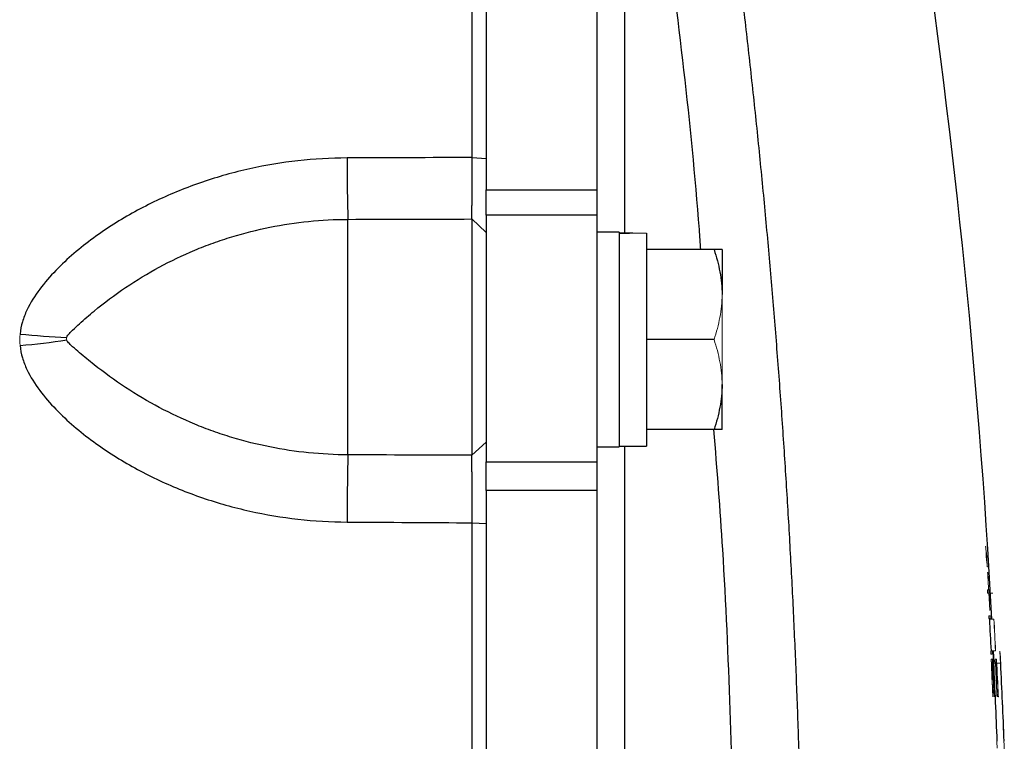
# Model space of a CAD drawing. Units: inches. Extents: x -57.7 to 41.6, y -22.6 to 31.4.
# Drawn here: x 17.3 to 20.1, y -12.7 to -10.7 of the extents above; entities that cross this region are included whole.
import ezdxf

# ---------------------------------------------------------------- set-up
doc = ezdxf.new("R2010")
doc.units = ezdxf.units.IN
doc.header["$MEASUREMENT"] = 0

msp = doc.modelspace()

# ---------------------------------------------------------------- linework, layer by layer
at = {"color": 7, "linetype": 'Continuous', "lineweight": 25}
for p, q in [((18.6386, -9.6109), (18.6386, -11.1741)), ((18.9536, -9.6109), (18.9536, -11.1741)), ((18.5985, -11.0823), (18.6386, -11.0854)), ((18.6386, -11.2467), (18.6386, -11.1741)), ((18.6386, -11.1741), (18.9536, -11.1741)), ((18.9536, -11.1741), (18.9536, -11.2467)), ((18.2449, -11.9282), (18.2449, -11.2583)), ((18.5977, -11.2573), (18.5977, -11.9296)), ((18.5977, -11.2573), (18.6386, -11.2962)), ((18.6386, -11.2467), (18.6386, -11.9485)), ((18.9536, -11.2467), (18.6386, -11.2467)), ((18.9536, -11.2467), (18.9536, -11.9485)), ((19.0166, -11.2952), (18.9536, -11.2952)), ((19.0166, -11.2952), (19.0166, -11.9055)), ((19.0953, -11.2976), (19.0953, -11.9035)), ((19.287, -11.3444), (19.0953, -11.3444)), ((19.3099, -11.3444), (19.3099, -11.4724)), ((19.287, -11.6003), (19.0953, -11.6003)), ((19.3099, -11.8562), (19.3099, -11.7283)), ((19.287, -11.8562), (19.0953, -11.8562)), ((18.5977, -11.9296), (18.6386, -11.8923)), ((18.9536, -11.9055), (19.0166, -11.9055)), ((19.0166, -11.9035), (19.0953, -11.9035)), ((18.6386, -12.0297), (18.6386, -11.9485)), ((18.6386, -11.9485), (18.9536, -11.9485)), ((18.9536, -11.9485), (18.9536, -12.0297)), ((18.6386, -12.0297), (18.6386, -15.1079)), ((18.9536, -12.0297), (18.6386, -12.0297)), ((18.9536, -12.0297), (18.9536, -15.1079)), ((18.5985, -12.1216), (18.6386, -12.1235)), ((20.0847, -12.5213), (20.083, -12.4855))]:
    msp.add_line(p, q, dxfattribs=at)
at = {"color": 144, "linetype": 'Continuous', "lineweight": 18}
for p, q in [((19.3099, -11.4724), (19.3099, -11.7283)), ((20.0654, -12.3119), (20.0688, -12.3119)), ((20.0659, -12.3213), (20.0777, -12.3213)), ((20.0812, -12.3213), (20.0777, -12.3213)), ((20.0696, -12.3861), (20.0732, -12.3861)), ((20.0718, -12.3955), (20.07, -12.3955)), ((20.0718, -12.3955), (20.0837, -12.3955)), ((20.0837, -12.3955), (20.0839, -12.3955)), ((20.0748, -12.4855), (20.0765, -12.4855)), ((20.0788, -12.4949), (20.0752, -12.4949)), ((20.0765, -12.4855), (20.0884, -12.4855)), ((20.0884, -12.4855), (20.0886, -12.4855)), ((20.0759, -12.5091), (20.076, -12.5091)), ((20.076, -12.5091), (20.0795, -12.5091)), ((20.0782, -12.5184), (20.0765, -12.5184)), ((20.0799, -12.5184), (20.0784, -12.5184)), ((20.0836, -12.5213), (20.0882, -12.5213)), ((20.0877, -12.5091), (20.0878, -12.5091)), ((20.0878, -12.5091), (20.0914, -12.5091)), ((20.09, -12.5184), (20.0884, -12.5184)), ((20.0917, -12.5184), (20.0902, -12.5184)), ((20.092, -12.5213), (20.1026, -12.5213))]:
    msp.add_line(p, q, dxfattribs=at)
at = {"color": 7, "linetype": 'Continuous', "lineweight": 25}
for centre, radius, start, end in [((-1.5435, -13.5688), 21.6535, 3.10621, 8.74919), ((24.0111, -11.088), 5.7687, 179.95762, 181.69098), ((17.5471, -9.1863), 2.41, 264.3897, 267.5562), ((17.0847, -9.1646), 2.4632, 275.2834, 278.3959), ((26.3527, -12.1304), 8.1103, 178.57154, 179.92245), ((-1.5435, -13.5688), 21.6471, 2.86862, 3.10713), ((-1.5435, -13.5688), 21.6525, 2.18561, 2.77299), ((-1.5435, -13.5688), 21.6721, 2.18362, 2.77046)]:
    msp.add_arc(centre, radius, start, end, dxfattribs=at)
at = {"color": 144, "linetype": 'Continuous', "lineweight": 18}
for centre, radius, start, end in [((17.5472, -9.1859), 2.4104, 264.3898, 267.5557), ((17.0847, -9.1641), 2.4637, 275.2834, 278.3952), ((15.8994, -12.6517), 4.1866, 5.9928, 6.3279), ((15.9195, -12.6581), 4.1668, 5.9995, 6.354), ((15.9816, -12.6652), 4.1052, 5.9574, 6.3098), ((15.8901, -12.6804), 4.1974, 5.9417, 6.2751), ((-1.5435, -13.5688), 21.6488, 3.32838, 3.44814), ((-1.5434, -13.5678), 21.6489, 3.17686, 3.44525), ((-1.5435, -13.5688), 21.6488, 3.18884, 3.30353), ((-1.5435, -13.5688), 21.659, 2.86705, 3.10543), ((-1.5435, -13.5688), 21.6592, 2.86702, 3.1054), ((15.1913, -12.8492), 4.9033, 3.8344, 4.2396), ((-1.5435, -13.5688), 21.6517, 2.13497, 2.86473), ((15.2066, -12.8492), 4.9077, 3.8309, 4.2358), ((-1.5435, -13.5688), 21.6714, 2.09821, 2.86212), ((-1.5435, -13.5688), 21.6452, 2.53364, 2.79904), ((-1.5435, -13.5688), 21.6455, 2.53012, 2.78154), ((-1.5435, -13.5688), 21.6471, 2.66404, 2.78133), ((-1.5435, -13.5688), 21.6474, 2.66068, 2.7813), ((-1.5434, -13.5678), 21.6489, 2.52537, 2.7936), ((-1.5435, -13.5688), 21.6488, 2.5371, 2.78111), ((-1.5435, -13.5688), 21.6571, 2.53226, 2.79751), ((-1.5435, -13.5688), 21.6573, 2.52874, 2.78002), ((-1.5435, -13.5688), 21.659, 2.66259, 2.77981), ((-1.5435, -13.5688), 21.6592, 2.65923, 2.77978), ((-1.5434, -13.5678), 21.6607, 2.52399, 2.79207), ((-1.5435, -13.5688), 21.6606, 2.53572, 2.77959)]:
    msp.add_arc(centre, radius, start, end, dxfattribs=at)
at = {"color": 7, "linetype": 'Continuous', "lineweight": 25}
msp.add_ellipse((18.9273, -11.6003), major_axis=(1.7192, 0), ratio=0.176327, start_param=1.495879, end_param=1.518825, dxfattribs=at)
at = {"color": 144, "linetype": 'Continuous', "lineweight": 18}
msp.add_ellipse((19.1846, -11.6003), major_axis=(1.7192, 0), ratio=0.176327, start_param=1.622768, end_param=1.6687, dxfattribs=at)
at = {"color": 7, "linetype": 'Continuous', "lineweight": 25}
for points, knots in [([(18.5985, -11.0823), (18.5985, -10.9594), (18.5985, -10.8365), (18.5985, -10.591), (18.5985, -10.4684), (18.5985, -10.2232), (18.5985, -10.1006), (18.5985, -9.8557), (18.5985, -9.7333), (18.5985, -9.611)], [0, 0, 0, 0, 0.00937967, 0.00937967, 0.01875934, 0.01875934, 0.02813901, 0.02813901, 0.03751868, 0.03751868, 0.03751868, 0.03751868]), ([(19.3355, -10.3724), (19.3393, -10.4022), (19.347, -10.4618), (19.358, -10.5513), (19.3688, -10.6408), (19.3792, -10.7303), (19.3893, -10.8199), (19.3991, -10.9094), (19.4085, -10.999), (19.4176, -11.0885), (19.4264, -11.1781), (19.4349, -11.2677), (19.443, -11.3573), (19.4508, -11.4469), (19.4583, -11.5366), (19.4654, -11.6262), (19.4723, -11.7158), (19.4788, -11.8054), (19.4849, -11.8951), (19.4908, -11.9847), (19.4963, -12.0744), (19.5015, -12.164), (19.5064, -12.2536), (19.511, -12.3433), (19.5152, -12.4329), (19.5191, -12.5225), (19.5227, -12.6122), (19.5259, -12.7018), (19.5289, -12.7914), (19.5315, -12.881), (19.5338, -12.9706), (19.5358, -13.0602), (19.5369, -13.12), (19.5374, -13.1498)], [0, 0, 0, 0, 0.032471, 0.064925, 0.097361, 0.12978, 0.162182, 0.194568, 0.226939, 0.259294, 0.291633, 0.323958, 0.356268, 0.388564, 0.420847, 0.453116, 0.485372, 0.517615, 0.549846, 0.582065, 0.614273, 0.64647, 0.678655, 0.710831, 0.742996, 0.775151, 0.807298, 0.839435, 0.871564, 0.903684, 0.935797, 0.967902, 1, 1, 1, 1]), ([(18.2424, -11.0838), (18.1483, -11.0841), (18.0559, -11.0945), (17.9199, -11.1246), (17.875, -11.1372), (17.8083, -11.1599), (17.7863, -11.1681), (17.7429, -11.1857), (17.7215, -11.195), (17.6584, -11.2249), (17.6176, -11.2473), (17.5585, -11.2846), (17.5392, -11.2978), (17.5013, -11.3255), (17.4827, -11.3401), (17.447, -11.3707), (17.4298, -11.3868), (17.3971, -11.4206), (17.3816, -11.4384), (17.3537, -11.4757), (17.3412, -11.4953), (17.3261, -11.5273), (17.3217, -11.5385), (17.315, -11.5612), (17.3127, -11.5728), (17.3115, -11.5847)], [0, 0, 0, 0, 0.25, 0.25, 0.375, 0.375, 0.4375, 0.4375, 0.5, 0.5, 0.625, 0.625, 0.6875, 0.6875, 0.75, 0.75, 0.8125, 0.8125, 0.875, 0.875, 0.9375, 0.9375, 0.96875, 0.96875, 1, 1, 1, 1]), ([(18.5977, -11.2573), (18.5978, -11.2547), (18.5978, -11.2514), (18.5979, -11.2454), (18.5979, -11.2432), (18.5979, -11.2385), (18.5979, -11.236), (18.598, -11.2319), (18.598, -11.2305), (18.598, -11.2276), (18.598, -11.2261), (18.598, -11.2231), (18.598, -11.2215), (18.5981, -11.2183), (18.5981, -11.2167), (18.5981, -11.2117), (18.5981, -11.2083), (18.5982, -11.2011), (18.5982, -11.1973), (18.5982, -11.1915), (18.5982, -11.1895), (18.5982, -11.1855), (18.5982, -11.1834), (18.5983, -11.1772), (18.5983, -11.1729), (18.5983, -11.1643), (18.5983, -11.1598), (18.5983, -11.1508), (18.5984, -11.1462), (18.5984, -11.1392), (18.5984, -11.1368), (18.5984, -11.1321), (18.5984, -11.1296), (18.5984, -11.1248), (18.5984, -11.1223), (18.5984, -11.1174), (18.5984, -11.1149), (18.5984, -11.1075), (18.5984, -11.1025), (18.5985, -11.0924), (18.5985, -11.0874), (18.5985, -11.0823)], [0, 0, 0, 0, 0.000926739, 0.000926739, 0.001390109, 0.001390109, 0.001853479, 0.001853479, 0.002085164, 0.002085164, 0.002316848, 0.002316848, 0.002548533, 0.002548533, 0.002780218, 0.002780218, 0.003243588, 0.003243588, 0.003706958, 0.003706958, 0.003938642, 0.003938642, 0.004170327, 0.004170327, 0.004633697, 0.004633697, 0.005097067, 0.005097067, 0.005560436, 0.005560436, 0.005792121, 0.005792121, 0.006023806, 0.006023806, 0.006255491, 0.006255491, 0.006487176, 0.006487176, 0.006950545, 0.006950545, 0.007413915, 0.007413915, 0.007413915, 0.007413915]), ([(17.4444, -11.5941), (17.4452, -11.5918), (17.4464, -11.59), (17.449, -11.5864), (17.4504, -11.5847), (17.4549, -11.5797), (17.458, -11.5766), (17.4676, -11.5672), (17.4742, -11.5612), (17.4943, -11.543), (17.5082, -11.531), (17.5511, -11.4957), (17.5811, -11.4732), (17.6432, -11.4312), (17.6751, -11.4119), (17.7407, -11.3765), (17.7743, -11.3604), (17.8261, -11.3388), (17.8435, -11.3321), (17.8788, -11.3193), (17.8967, -11.3134), (17.9504, -11.297), (17.9865, -11.2879), (18.0957, -11.266), (18.1697, -11.2585), (18.2449, -11.2583)], [0, 0, 0, 0, 0.007813, 0.007813, 0.015625, 0.015625, 0.03125, 0.03125, 0.0625, 0.0625, 0.125, 0.125, 0.25, 0.25, 0.375, 0.375, 0.5, 0.5, 0.5625, 0.5625, 0.625, 0.625, 0.75, 0.75, 1, 1, 1, 1]), ([(19.287, -11.3444), (19.294, -11.3654), (19.2997, -11.3864), (19.3077, -11.4291), (19.3099, -11.4506), (19.3099, -11.4724)], [0, 0, 0, 0, 0.5, 0.5, 1, 1, 1, 1]), ([(19.3099, -11.3444), (19.3099, -11.3444), (19.3077, -11.3444), (19.2997, -11.3444), (19.2939, -11.3444), (19.287, -11.3444)], [0, 0, 0, 0, 0.5, 0.5, 1, 1, 1, 1]), ([(18.2449, -11.9282), (18.1697, -11.9279), (18.0957, -11.9204), (17.9865, -11.8986), (17.9504, -11.8895), (17.8967, -11.8733), (17.8788, -11.8674), (17.8435, -11.8548), (17.8261, -11.8481), (17.7744, -11.8268), (17.7407, -11.811), (17.6752, -11.7762), (17.6432, -11.7573), (17.5811, -11.7164), (17.5511, -11.6945), (17.5082, -11.6607), (17.4943, -11.6493), (17.4742, -11.6322), (17.4676, -11.6266), (17.4581, -11.6179), (17.4549, -11.615), (17.4505, -11.6104), (17.449, -11.6088), (17.4464, -11.6054), (17.4451, -11.6036), (17.4444, -11.6014)], [0, 0, 0, 0, 0.25, 0.25, 0.375, 0.375, 0.4375, 0.4375, 0.5, 0.5, 0.625, 0.625, 0.75, 0.75, 0.875, 0.875, 0.9375, 0.9375, 0.96875, 0.96875, 0.984375, 0.984375, 0.992187, 0.992187, 1, 1, 1, 1]), ([(17.3115, -11.6173), (17.3127, -11.6292), (17.315, -11.6409), (17.3217, -11.6636), (17.3261, -11.6748), (17.3412, -11.7068), (17.3537, -11.7264), (17.3816, -11.7637), (17.3971, -11.7815), (17.4298, -11.8154), (17.447, -11.8314), (17.4827, -11.8621), (17.5013, -11.8767), (17.5392, -11.9045), (17.5585, -11.9176), (17.6176, -11.955), (17.6584, -11.9774), (17.7215, -12.0074), (17.7429, -12.0168), (17.7863, -12.0344), (17.8083, -12.0427), (17.875, -12.0655), (17.9199, -12.0781), (18.0559, -12.1084), (18.1483, -12.1189), (18.2424, -12.1194)], [0, 0, 0, 0, 0.03125, 0.03125, 0.0625, 0.0625, 0.125, 0.125, 0.1875, 0.1875, 0.25, 0.25, 0.3125, 0.3125, 0.375, 0.375, 0.5, 0.5, 0.5625, 0.5625, 0.625, 0.625, 0.75, 0.75, 1, 1, 1, 1]), ([(19.3099, -11.7283), (19.3099, -11.7391), (19.3093, -11.7501), (19.3072, -11.7716), (19.3057, -11.7823), (19.2997, -11.8143), (19.294, -11.8354), (19.287, -11.8562)], [0, 0, 0, 0, 0.25, 0.25, 0.5, 0.5, 1, 1, 1, 1]), ([(19.3099, -11.8562), (19.3099, -11.8562), (19.3077, -11.8562), (19.2997, -11.8562), (19.2939, -11.8562), (19.287, -11.8562)], [0, 0, 0, 0, 0.5, 0.5, 1, 1, 1, 1]), ([(18.5985, -12.1216), (18.5985, -12.1114), (18.5984, -12.1012), (18.5984, -12.0862), (18.5984, -12.0812), (18.5984, -12.0712), (18.5984, -12.0663), (18.5984, -12.0589), (18.5984, -12.0564), (18.5983, -12.0516), (18.5983, -12.0491), (18.5983, -12.0443), (18.5983, -12.042), (18.5983, -12.0373), (18.5983, -12.0349), (18.5983, -12.028), (18.5983, -12.0235), (18.5982, -12.0146), (18.5982, -12.0102), (18.5982, -12.0038), (18.5982, -12.0017), (18.5982, -11.9975), (18.5981, -11.9954), (18.5981, -11.9893), (18.5981, -11.9854), (18.5981, -11.9779), (18.598, -11.9742), (18.598, -11.9672), (18.598, -11.9638), (18.5979, -11.9574), (18.5979, -11.9543), (18.5979, -11.9499), (18.5979, -11.9485), (18.5979, -11.9457), (18.5979, -11.9444), (18.5978, -11.9405), (18.5978, -11.9381), (18.5978, -11.9336), (18.5977, -11.9315), (18.5977, -11.9296)], [0, 0, 0, 0, 0.00092676, 0.00092676, 0.001390141, 0.001390141, 0.001853521, 0.001853521, 0.002085211, 0.002085211, 0.002316901, 0.002316901, 0.002548591, 0.002548591, 0.002780281, 0.002780281, 0.003243661, 0.003243661, 0.003707042, 0.003707042, 0.003938732, 0.003938732, 0.004170422, 0.004170422, 0.004633802, 0.004633802, 0.005097182, 0.005097182, 0.005560563, 0.005560563, 0.006023943, 0.006023943, 0.006255633, 0.006255633, 0.006487323, 0.006487323, 0.006950703, 0.006950703, 0.007414083, 0.007414083, 0.007414083, 0.007414083]), ([(18.5985, -13.5688), (18.5985, -13.5653), (18.5985, -13.5617), (18.5985, -13.5541), (18.5985, -13.5502), (18.5985, -13.5304), (18.5985, -13.5145), (18.5985, -13.4829), (18.5985, -13.467), (18.5985, -13.4195), (18.5985, -13.3879), (18.5985, -13.3245), (18.5985, -13.2928), (18.5985, -13.1978), (18.5985, -13.1345), (18.5985, -13.0079), (18.5985, -12.9445), (18.5985, -12.7546), (18.5985, -12.628), (18.5985, -12.3748), (18.5985, -12.2482), (18.5985, -12.1216)], [0.00183609, 0.00183609, 0.00183609, 0.00183609, 0.00210866, 0.00210866, 0.00240989, 0.00240989, 0.00361484, 0.00361484, 0.00481978, 0.00481978, 0.00722968, 0.00722968, 0.00963957, 0.00963957, 0.01445935, 0.01445935, 0.01927914, 0.01927914, 0.0289187, 0.0289187, 0.03855827, 0.03855827, 0.03855827, 0.03855827])]:
    msp.add_open_spline(points, degree=3, knots=knots, dxfattribs=at)
at = {"color": 144, "linetype": 'Continuous', "lineweight": 18}
for points, knots in [([(18.6386, -9.6161), (18.6386, -9.7382), (18.6386, -9.8605), (18.6386, -10.105), (18.6386, -10.2274), (18.6386, -10.4723), (18.6386, -10.5948), (18.6386, -10.84), (18.6386, -10.9627), (18.6386, -11.0854)], [0, 0, 0, 0, 0.00937967, 0.00937967, 0.01875934, 0.01875934, 0.02813901, 0.02813901, 0.03751868, 0.03751868, 0.03751868, 0.03751868]), ([(18.6386, -11.0854), (18.6386, -11.0916), (18.6386, -11.0977), (18.6386, -11.1098), (18.6386, -11.1158), (18.6386, -11.1248), (18.6386, -11.1277), (18.6386, -11.1337), (18.6386, -11.1366), (18.6386, -11.1425), (18.6386, -11.1454), (18.6386, -11.1511), (18.6386, -11.154), (18.6386, -11.1624), (18.6386, -11.168), (18.6386, -11.1788), (18.6386, -11.1842), (18.6386, -11.1946), (18.6386, -11.1997), (18.6386, -11.2072), (18.6386, -11.2097), (18.6386, -11.2145), (18.6386, -11.2169), (18.6386, -11.2239), (18.6386, -11.2285), (18.6386, -11.2371), (18.6386, -11.2413), (18.6386, -11.2473), (18.6386, -11.2493), (18.6386, -11.2531), (18.6386, -11.255), (18.6386, -11.2586), (18.6386, -11.2604), (18.6386, -11.2639), (18.6386, -11.2656), (18.6386, -11.2705), (18.6386, -11.2736), (18.6386, -11.2792), (18.6386, -11.2819), (18.6386, -11.2891), (18.6386, -11.2931), (18.6386, -11.2962)], [0, 0, 0, 0, 0.00046337, 0.00046337, 0.000926739, 0.000926739, 0.001158424, 0.001158424, 0.001390109, 0.001390109, 0.001621794, 0.001621794, 0.001853479, 0.001853479, 0.002316848, 0.002316848, 0.002780218, 0.002780218, 0.003243588, 0.003243588, 0.003475273, 0.003475273, 0.003706958, 0.003706958, 0.004170327, 0.004170327, 0.004633697, 0.004633697, 0.004865382, 0.004865382, 0.005097067, 0.005097067, 0.005328752, 0.005328752, 0.005560436, 0.005560436, 0.006023806, 0.006023806, 0.006487176, 0.006487176, 0.007413915, 0.007413915, 0.007413915, 0.007413915]), ([(19.3099, -11.4724), (19.3099, -11.4832), (19.3093, -11.4941), (19.3072, -11.5157), (19.3057, -11.5264), (19.2997, -11.5584), (19.294, -11.5795), (19.287, -11.6003)], [0, 0, 0, 0, 0.25, 0.25, 0.5, 0.5, 1, 1, 1, 1]), ([(17.4444, -11.6014), (17.4439, -11.6003), (17.4437, -11.599), (17.4437, -11.5965), (17.4439, -11.5953), (17.4444, -11.5941)], [0, 0, 0, 0, 0.5, 0.5, 1, 1, 1, 1]), ([(19.287, -11.6003), (19.294, -11.6213), (19.2997, -11.6423), (19.3077, -11.685), (19.3099, -11.7065), (19.3099, -11.7283)], [0, 0, 0, 0, 0.5, 0.5, 1, 1, 1, 1]), ([(18.6386, -11.8923), (18.6386, -11.8946), (18.6386, -11.8971), (18.6386, -11.9025), (18.6386, -11.9054), (18.6386, -11.9101), (18.6386, -11.9117), (18.6386, -11.915), (18.6386, -11.9167), (18.6386, -11.922), (18.6386, -11.9258), (18.6386, -11.9335), (18.6386, -11.9376), (18.6386, -11.946), (18.6386, -11.9504), (18.6386, -11.9595), (18.6386, -11.9642), (18.6386, -11.9715), (18.6386, -11.974), (18.6386, -11.9791), (18.6386, -11.9816), (18.6386, -11.9893), (18.6386, -11.9946), (18.6386, -12.0053), (18.6386, -12.0107), (18.6386, -12.0191), (18.6386, -12.0219), (18.6386, -12.0276), (18.6386, -12.0304), (18.6386, -12.0362), (18.6386, -12.0391), (18.6386, -12.045), (18.6386, -12.0479), (18.6386, -12.0568), (18.6386, -12.0628), (18.6386, -12.0748), (18.6386, -12.0808), (18.6386, -12.0989), (18.6386, -12.1111), (18.6386, -12.1235)], [0, 0, 0, 0, 0.00046338, 0.00046338, 0.00092676, 0.00092676, 0.001158451, 0.001158451, 0.001390141, 0.001390141, 0.001853521, 0.001853521, 0.002316901, 0.002316901, 0.002780281, 0.002780281, 0.003243661, 0.003243661, 0.003475352, 0.003475352, 0.003707042, 0.003707042, 0.004170422, 0.004170422, 0.004633802, 0.004633802, 0.004865492, 0.004865492, 0.005097182, 0.005097182, 0.005328872, 0.005328872, 0.005560563, 0.005560563, 0.006023943, 0.006023943, 0.006487323, 0.006487323, 0.007414083, 0.007414083, 0.007414083, 0.007414083]), ([(18.6386, -12.1235), (18.6386, -12.2499), (18.6386, -12.3763), (18.6386, -12.6292), (18.6386, -12.7556), (18.6386, -12.9453), (18.6386, -13.0086), (18.6386, -13.1351), (18.6386, -13.1983), (18.6386, -13.2932), (18.6386, -13.3248), (18.6386, -13.3881), (18.6386, -13.4197), (18.6386, -13.4672), (18.6386, -13.483), (18.6386, -13.5146), (18.6386, -13.5304), (18.6386, -13.5502), (18.6386, -13.5542), (18.6386, -13.5617), (18.6386, -13.5653), (18.6386, -13.5688)], [0.00183611, 0.00183611, 0.00183611, 0.00183611, 0.01147568, 0.01147568, 0.02111525, 0.02111525, 0.02593503, 0.02593503, 0.03075481, 0.03075481, 0.03316471, 0.03316471, 0.0355746, 0.0355746, 0.03677954, 0.03677954, 0.03798449, 0.03798449, 0.03828573, 0.03828573, 0.03855827, 0.03855827, 0.03855827, 0.03855827]), ([(20.0603, -12.1892), (20.0603, -12.1892), (20.0603, -12.1892), (20.0603, -12.1891), (20.0603, -12.1891), (20.0603, -12.1891), (20.0603, -12.1891), (20.0603, -12.189), (20.0603, -12.189), (20.0603, -12.189)], [0, 0, 0, 0, 0.00000836716, 0.00000836716, 0.00000836716, 0.00001675271, 0.00001675271, 0.00001675271, 0.00003333907, 0.00003333907, 0.00003333907, 0.00003333907]), ([(20.0603, -12.189), (20.0603, -12.189), (20.0603, -12.1891), (20.0604, -12.1892), (20.0604, -12.1893), (20.0604, -12.1894), (20.0604, -12.1895), (20.0604, -12.1897), (20.0605, -12.19), (20.0605, -12.1903)], [0, 0, 0, 0, 0.0000254829, 0.0000254829, 0.0000254829, 0.0000509396, 0.0000509396, 0.0000509396, 0.0001011553, 0.0001011553, 0.0001011553, 0.0001011553]), ([(20.0605, -12.1933), (20.0605, -12.1927), (20.0604, -12.192), (20.0604, -12.1914), (20.0604, -12.1911), (20.0604, -12.1908), (20.0603, -12.1905), (20.0603, -12.1902), (20.0603, -12.19), (20.0603, -12.1898), (20.0603, -12.1895), (20.0603, -12.1894), (20.0603, -12.1892)], [0, 0, 0, 0, 0.0000484478, 0.0000484478, 0.0000484478, 0.0000760832, 0.0000760832, 0.0000760832, 0.0001036368, 0.0001036368, 0.0001036368, 0.0001398387, 0.0001398387, 0.0001398387, 0.0001398387]), ([(20.0608, -12.1969), (20.0607, -12.1965), (20.0607, -12.1961), (20.0607, -12.1955), (20.0606, -12.195), (20.0606, -12.1945), (20.0605, -12.1939), (20.0605, -12.1937), (20.0605, -12.1935), (20.0605, -12.1933)], [0, 0, 0, 0, 0.0000454938, 0.0000454938, 0.0000454938, 0.0000875653, 0.0000875653, 0.0000875653, 0.0001029741, 0.0001029741, 0.0001029741, 0.0001029741]), ([(20.0621, -12.2184), (20.062, -12.2177), (20.062, -12.217), (20.062, -12.2164), (20.0619, -12.216), (20.0619, -12.2156), (20.0619, -12.2153), (20.0619, -12.215), (20.0619, -12.2147), (20.0619, -12.2145), (20.0619, -12.2143), (20.0619, -12.2141), (20.0619, -12.214), (20.0619, -12.2139), (20.0619, -12.2138), (20.0619, -12.2138)], [0, 0, 0, 0, 0.0000522505, 0.0000522505, 0.0000522505, 0.0000823738, 0.0000823738, 0.0000823738, 0.0001127575, 0.0001127575, 0.0001127575, 0.0001408101, 0.0001408101, 0.0001408101, 0.0001843504, 0.0001843504, 0.0001843504, 0.0001843504]), ([(20.0619, -12.2138), (20.0619, -12.2139), (20.0619, -12.214), (20.0619, -12.2141), (20.0619, -12.2141), (20.0619, -12.2142), (20.0619, -12.2142), (20.0619, -12.2142), (20.0619, -12.2142), (20.0619, -12.2142), (20.0619, -12.2142), (20.0619, -12.2142), (20.0619, -12.2142), (20.0619, -12.2142), (20.0619, -12.2142), (20.0619, -12.2142), (20.0619, -12.2141), (20.0619, -12.2141), (20.0619, -12.2141), (20.0619, -12.214), (20.0619, -12.2139), (20.0619, -12.2138)], [0, 0, 0, 0, 0.00001006653, 0.00001006653, 0.00001006653, 0.00001132711, 0.00001132711, 0.00001132711, 0.00001229518, 0.00001229518, 0.00001229518, 0.00001327528, 0.00001327528, 0.00001327528, 0.00001446676, 0.00001446676, 0.00001446676, 0.00001677005, 0.00001677005, 0.00001677005, 0.00002633783, 0.00002633783, 0.00002633783, 0.00002633783]), ([(20.0619, -12.2138), (20.0619, -12.2138), (20.0619, -12.2138), (20.0619, -12.2139), (20.0619, -12.2139), (20.0619, -12.2139), (20.0619, -12.2139), (20.0619, -12.2139), (20.0619, -12.214), (20.0619, -12.214)], [0, 0, 0, 0, 0.00000574149, 0.00000574149, 0.00000574149, 0.00001148411, 0.00001148411, 0.00001148411, 0.00002296434, 0.00002296434, 0.00002296434, 0.00002296434]), ([(20.0623, -12.2216), (20.0623, -12.2213), (20.0623, -12.221), (20.0622, -12.2206), (20.0622, -12.2203), (20.0622, -12.2199), (20.0622, -12.2196), (20.0621, -12.2192), (20.0621, -12.2188), (20.0621, -12.2184)], [0, 0, 0, 0, 0.00003838027, 0.00003838027, 0.00003838027, 0.00006609735, 0.00006609735, 0.00006609735, 0.00009558228, 0.00009558228, 0.00009558228, 0.00009558228]), ([(20.0631, -12.2146), (20.0631, -12.2149), (20.0632, -12.2151), (20.0632, -12.2153), (20.0632, -12.2157), (20.0632, -12.2162), (20.0633, -12.2167), (20.0633, -12.217), (20.0633, -12.2173), (20.0633, -12.2176)], [0, 0, 0, 0, 0.00002282271, 0.00002282271, 0.00002282271, 0.00006517569, 0.00006517569, 0.00006517569, 0.00009007592, 0.00009007592, 0.00009007592, 0.00009007592]), ([(20.0633, -12.2176), (20.0634, -12.218), (20.0634, -12.2184), (20.0634, -12.2187), (20.0634, -12.2191), (20.0635, -12.2194), (20.0635, -12.2198), (20.0635, -12.2203), (20.0635, -12.2209), (20.0636, -12.2213), (20.0636, -12.2214), (20.0636, -12.2216), (20.0636, -12.2217)], [0, 0, 0, 0, 0.0000278818, 0.0000278818, 0.0000278818, 0.0000557964, 0.0000557964, 0.0000557964, 0.0000998606, 0.0000998606, 0.0000998606, 0.0001108087, 0.0001108087, 0.0001108087, 0.0001108087]), ([(20.0636, -12.2226), (20.0636, -12.2227), (20.0636, -12.2228), (20.0636, -12.2228), (20.0636, -12.2229), (20.0636, -12.2229), (20.0636, -12.2229), (20.0636, -12.2229), (20.0636, -12.2229), (20.0636, -12.2229), (20.0636, -12.2229), (20.0636, -12.2229), (20.0636, -12.2229), (20.0636, -12.2229), (20.0636, -12.2229), (20.0636, -12.2229), (20.0636, -12.2229), (20.0636, -12.2229), (20.0636, -12.2228), (20.0636, -12.2228), (20.0635, -12.2227), (20.0635, -12.2226)], [0, 0, 0, 0, 0.00001025903, 0.00001025903, 0.00001025903, 0.00001414595, 0.00001414595, 0.00001414595, 0.00001591998, 0.00001591998, 0.00001591998, 0.00001772868, 0.00001772868, 0.00001772868, 0.00001924599, 0.00001924599, 0.00001924599, 0.00002203724, 0.00002203724, 0.00002203724, 0.00003069649, 0.00003069649, 0.00003069649, 0.00003069649]), ([(20.0636, -12.2217), (20.0636, -12.2218), (20.0636, -12.222), (20.0636, -12.2221), (20.0636, -12.2223), (20.0636, -12.2225), (20.0636, -12.2226), (20.0636, -12.2227), (20.0636, -12.2227), (20.0636, -12.2228)], [0, 0, 0, 0, 0.00001732058, 0.00001732058, 0.00001732058, 0.00004018166, 0.00004018166, 0.00004018166, 0.00006765333, 0.00006765333, 0.00006765333, 0.00006765333]), ([(20.0636, -12.2228), (20.0636, -12.2228), (20.0636, -12.2227), (20.0636, -12.2227), (20.0636, -12.2227), (20.0636, -12.2227), (20.0636, -12.2227), (20.0636, -12.2227), (20.0636, -12.2226), (20.0636, -12.2226)], [0, 0, 0, 0, 0.00000578924, 0.00000578924, 0.00000578924, 0.00001159024, 0.00001159024, 0.00001159024, 0.00002308759, 0.00002308759, 0.00002308759, 0.00002308759]), ([(20.0646, -12.2391), (20.0647, -12.2393), (20.0647, -12.2395), (20.0647, -12.2397), (20.0647, -12.2401), (20.0648, -12.2405), (20.0648, -12.2409), (20.0648, -12.2413), (20.0648, -12.2417), (20.0649, -12.2421)], [0, 0, 0, 0, 0.00002268285, 0.00002268285, 0.00002268285, 0.0000579608, 0.0000579608, 0.0000579608, 0.00008949857, 0.00008949857, 0.00008949857, 0.00008949857]), ([(20.0649, -12.2421), (20.0649, -12.2431), (20.065, -12.2441), (20.065, -12.2455), (20.0651, -12.2459), (20.0651, -12.2465), (20.0651, -12.2467), (20.0651, -12.2469)], [0, 0, 0, 0, 0.5, 0.5, 0.75, 0.75, 1, 1, 1, 1]), ([(20.0651, -12.2471), (20.0651, -12.2471), (20.0651, -12.2471), (20.0651, -12.247), (20.065, -12.2469), (20.065, -12.2468), (20.065, -12.2467), (20.065, -12.2465), (20.065, -12.2462), (20.0649, -12.2459)], [0, 0, 0, 0, 0.0000266538, 0.0000266538, 0.0000266538, 0.0000532392, 0.0000532392, 0.0000532392, 0.0001059774, 0.0001059774, 0.0001059774, 0.0001059774]), ([(20.0651, -12.2469), (20.0651, -12.2469), (20.0651, -12.2469), (20.0651, -12.2469), (20.0651, -12.2469), (20.0651, -12.2469), (20.0651, -12.2469), (20.0651, -12.2469), (20.0651, -12.2469), (20.0651, -12.2469), (20.0651, -12.2469), (20.0651, -12.2469), (20.0651, -12.2469), (20.0651, -12.2469), (20.0651, -12.2469), (20.0651, -12.2469), (20.0651, -12.2469), (20.0651, -12.2469), (20.0651, -12.2469), (20.0651, -12.2469), (20.0651, -12.2469), (20.0651, -12.2469), (20.0651, -12.2469), (20.0651, -12.2469), (20.0651, -12.2469), (20.0651, -12.2469), (20.0651, -12.2469), (20.0651, -12.2469), (20.0651, -12.2469), (20.0651, -12.2469), (20.0651, -12.2469), (20.0651, -12.2469), (20.0651, -12.247), (20.0651, -12.247), (20.0651, -12.247), (20.0651, -12.247), (20.0651, -12.247), (20.0651, -12.247), (20.0651, -12.247), (20.0651, -12.247), (20.0651, -12.2471), (20.0651, -12.2471), (20.0651, -12.2471), (20.0651, -12.2471)], [0, 0, 0, 0, 0.00000187178, 0.00000187178, 0.00000187178, 0.00000210545, 0.00000210545, 0.00000210545, 0.00000222283, 0.00000222283, 0.00000222283, 0.00000225766, 0.00000225766, 0.00000225766, 0.00000227929, 0.00000227929, 0.00000227929, 0.00000229602, 0.00000231284, 0.00000231284, 0.00000231284, 0.0000023331, 0.0000023331, 0.0000023331, 0.00000236815, 0.00000236815, 0.00000236815, 0.00000248026, 0.00000248026, 0.00000248026, 0.00000300137, 0.00000300137, 0.00000300137, 0.00000507024, 0.00000507024, 0.00000507024, 0.00001340535, 0.00001340535, 0.00001340535, 0.0000216393, 0.0000216393, 0.0000216393, 0.0000329486, 0.0000329486, 0.0000329486, 0.0000329486]), ([(20.066, -12.2636), (20.066, -12.2636), (20.066, -12.2635), (20.066, -12.2635), (20.066, -12.2634), (20.066, -12.2634), (20.066, -12.2633), (20.066, -12.2633), (20.066, -12.2632), (20.0661, -12.2632)], [0, 0, 0, 0, 0.0000147995, 0.0000147995, 0.0000147995, 0.0000296074, 0.0000296074, 0.0000296074, 0.0000591211, 0.0000591211, 0.0000591211, 0.0000591211]), ([(20.0662, -12.2668), (20.0661, -12.2664), (20.0661, -12.2659), (20.0661, -12.2656), (20.0661, -12.2652), (20.0661, -12.2649), (20.0661, -12.2646), (20.066, -12.2642), (20.066, -12.2639), (20.066, -12.2636)], [0, 0, 0, 0, 0.0000315508, 0.0000315508, 0.0000315508, 0.0000604694, 0.0000604694, 0.0000604694, 0.0001029812, 0.0001029812, 0.0001029812, 0.0001029812]), ([(20.0661, -12.2632), (20.0661, -12.2633), (20.0661, -12.2634), (20.0662, -12.2647), (20.0663, -12.2658), (20.0664, -12.2668)], [0, 0, 0, 0, 0.5, 0.5, 1, 1, 1, 1]), ([(20.0656, -12.3174), (20.0655, -12.3166), (20.0655, -12.3157), (20.0654, -12.3149), (20.0654, -12.3145), (20.0654, -12.3141), (20.0654, -12.3137), (20.0654, -12.3134), (20.0653, -12.3131), (20.0653, -12.3129), (20.0653, -12.3127), (20.0653, -12.3125), (20.0653, -12.3124), (20.0653, -12.3121), (20.0653, -12.312), (20.0654, -12.312), (20.0654, -12.3119), (20.0654, -12.3119), (20.0654, -12.3119)], [0, 0, 0, 0, 0.0000652347, 0.0000652347, 0.0000652347, 0.0000963049, 0.0000963049, 0.0000963049, 0.0001228047, 0.0001228047, 0.0001228047, 0.0001496756, 0.0001496756, 0.0001496756, 0.000198422, 0.000198422, 0.000198422, 0.0002173582, 0.0002173582, 0.0002173582, 0.0002173582]), ([(20.0659, -12.3213), (20.0658, -12.3211), (20.0658, -12.321), (20.0658, -12.3206), (20.0658, -12.3204), (20.0657, -12.32), (20.0657, -12.3197), (20.0657, -12.3193), (20.0657, -12.3189), (20.0656, -12.3185), (20.0656, -12.3181), (20.0656, -12.3178), (20.0656, -12.3174)], [0, 0, 0, 0, 0.0000391039, 0.0000391039, 0.0000391039, 0.0000719916, 0.0000719916, 0.0000719916, 0.0001046459, 0.0001046459, 0.0001046459, 0.0001320031, 0.0001320031, 0.0001320031, 0.0001320031]), ([(20.0697, -12.3908), (20.0696, -12.3901), (20.0696, -12.3894), (20.0696, -12.3887), (20.0696, -12.3884), (20.0695, -12.388), (20.0695, -12.3877), (20.0695, -12.3874), (20.0695, -12.3872), (20.0695, -12.387), (20.0695, -12.3868), (20.0695, -12.3866), (20.0695, -12.3865), (20.0695, -12.3863), (20.0695, -12.3862), (20.0695, -12.3861), (20.0695, -12.3861), (20.0696, -12.3861), (20.0696, -12.3861)], [0, 0, 0, 0, 0.0000531304, 0.0000531304, 0.0000531304, 0.0000819856, 0.0000819856, 0.0000819856, 0.0001061208, 0.0001061208, 0.0001061208, 0.0001304258, 0.0001304258, 0.0001304258, 0.0001795778, 0.0001795778, 0.0001795778, 0.0001956611, 0.0001956611, 0.0001956611, 0.0001956611]), ([(20.0723, -12.3711), (20.0723, -12.371), (20.0723, -12.371), (20.0723, -12.3708), (20.0722, -12.3707), (20.0722, -12.3705), (20.0722, -12.3703), (20.0722, -12.3701), (20.0722, -12.3698), (20.0721, -12.3696), (20.0721, -12.3693), (20.0721, -12.3689), (20.0721, -12.3686), (20.072, -12.3679), (20.072, -12.3673), (20.072, -12.3666), (20.0719, -12.3659), (20.0719, -12.3652), (20.0718, -12.3646)], [0, 0, 0, 0, 0.0000578368, 0.0000578368, 0.0000578368, 0.0000929637, 0.0000929637, 0.0000929637, 0.000121818, 0.000121818, 0.000121818, 0.0001505938, 0.0001505938, 0.0001505938, 0.0002033722, 0.0002033722, 0.0002033722, 0.0002540088, 0.0002540088, 0.0002540088, 0.0002540088]), ([(20.0722, -12.3681), (20.0722, -12.3685), (20.0723, -12.3689), (20.0723, -12.3693), (20.0723, -12.3696), (20.0723, -12.3699), (20.0723, -12.3701), (20.0723, -12.3704), (20.0723, -12.3705), (20.0723, -12.3707), (20.0723, -12.3709), (20.0723, -12.371), (20.0723, -12.3711)], [0, 0, 0, 0, 0.0000341097, 0.0000341097, 0.0000341097, 0.000061489, 0.000061489, 0.000061489, 0.0000885862, 0.0000885862, 0.0000885862, 0.0001270167, 0.0001270167, 0.0001270167, 0.0001270167]), ([(20.0732, -12.3861), (20.0732, -12.3863), (20.0732, -12.3866), (20.0732, -12.3869), (20.0733, -12.3873), (20.0733, -12.3878), (20.0733, -12.3883), (20.0734, -12.3888), (20.0734, -12.3894), (20.0734, -12.3899)], [0, 0, 0, 0, 0.0000422395, 0.0000422395, 0.0000422395, 0.000085263, 0.000085263, 0.000085263, 0.0001291939, 0.0001291939, 0.0001291939, 0.0001291939]), ([(20.0698, -12.393), (20.0698, -12.3929), (20.0698, -12.3927), (20.0698, -12.3925), (20.0698, -12.3923), (20.0698, -12.3921), (20.0697, -12.3919), (20.0697, -12.3916), (20.0697, -12.3912), (20.0697, -12.3908)], [0, 0, 0, 0, 0.00001462566, 0.00001462566, 0.00001462566, 0.00002931564, 0.00002931564, 0.00002931564, 0.00005815038, 0.00005815038, 0.00005815038, 0.00005815038]), ([(20.07, -12.3955), (20.07, -12.3954), (20.07, -12.3953), (20.07, -12.3951), (20.07, -12.3949), (20.0699, -12.3947), (20.0699, -12.3943), (20.0699, -12.394), (20.0699, -12.3935), (20.0698, -12.393)], [0, 0, 0, 0, 0.0000267109, 0.0000267109, 0.0000267109, 0.0000620917, 0.0000620917, 0.0000620917, 0.0001047517, 0.0001047517, 0.0001047517, 0.0001047517]), ([(20.0734, -12.3899), (20.0735, -12.3903), (20.0735, -12.3907), (20.0735, -12.391), (20.0735, -12.3914), (20.0735, -12.3918), (20.0736, -12.3922), (20.0736, -12.3927), (20.0736, -12.3933), (20.0736, -12.3938), (20.0736, -12.3939), (20.0736, -12.394), (20.0736, -12.3941)], [0, 0, 0, 0, 0.0000284349, 0.0000284349, 0.0000284349, 0.0000569736, 0.0000569736, 0.0000569736, 0.0001024303, 0.0001024303, 0.0001024303, 0.0001131481, 0.0001131481, 0.0001131481, 0.0001131481]), ([(20.0736, -12.3941), (20.0737, -12.3945), (20.0737, -12.3948), (20.0737, -12.395), (20.0737, -12.3952), (20.0737, -12.3953), (20.0736, -12.3954), (20.0736, -12.3955), (20.0736, -12.3955), (20.0736, -12.3955)], [0, 0, 0, 0, 0.0000383712, 0.0000383712, 0.0000383712, 0.0000917573, 0.0000917573, 0.0000917573, 0.0001387638, 0.0001387638, 0.0001387638, 0.0001387638]), ([(20.0749, -12.4902), (20.0748, -12.4895), (20.0748, -12.4889), (20.0748, -12.4877), (20.0747, -12.4871), (20.0747, -12.4857), (20.0747, -12.4855), (20.0748, -12.4855)], [0, 0, 0, 0, 0.25, 0.25, 0.5, 0.5, 1, 1, 1, 1]), ([(20.0752, -12.4949), (20.0752, -12.4946), (20.0751, -12.4941), (20.075, -12.4923), (20.0749, -12.4912), (20.0749, -12.4902)], [0, 0, 0, 0, 0.5, 0.5, 1, 1, 1, 1]), ([(20.0784, -12.4855), (20.0784, -12.4859), (20.0784, -12.4863), (20.0785, -12.4876), (20.0786, -12.4885), (20.0786, -12.4893)], [0, 0, 0, 0, 0.5, 0.5, 1, 1, 1, 1]), ([(20.0786, -12.4893), (20.0787, -12.4901), (20.0787, -12.4909), (20.0788, -12.4925), (20.0788, -12.4933), (20.0788, -12.4943), (20.0788, -12.4945), (20.0788, -12.4948), (20.0788, -12.4948), (20.0788, -12.4949)], [0, 0, 0, 0, 0.25, 0.25, 0.5, 0.5, 0.75, 0.75, 1, 1, 1, 1]), ([(20.0759, -12.5118), (20.0759, -12.5115), (20.0759, -12.5112), (20.0759, -12.5109), (20.0759, -12.5105), (20.0759, -12.5101), (20.0759, -12.5097), (20.0759, -12.5094), (20.0759, -12.5092), (20.0759, -12.5091)], [0, 0, 0, 0, 0.0000262238, 0.0000262238, 0.0000262238, 0.0000666184, 0.0000666184, 0.0000666184, 0.0001040728, 0.0001040728, 0.0001040728, 0.0001040728]), ([(20.0795, -12.5091), (20.0796, -12.5092), (20.0796, -12.5095), (20.0796, -12.5098), (20.0796, -12.5102), (20.0797, -12.5106), (20.0797, -12.511), (20.0797, -12.5115), (20.0797, -12.5121), (20.0798, -12.5127)], [0, 0, 0, 0, 0.0000405434, 0.0000405434, 0.0000405434, 0.0000774343, 0.0000774343, 0.0000774343, 0.0001233946, 0.0001233946, 0.0001233946, 0.0001233946]), ([(20.0878, -12.5118), (20.0878, -12.5115), (20.0878, -12.5112), (20.0877, -12.5109), (20.0877, -12.5105), (20.0877, -12.5101), (20.0877, -12.5097), (20.0877, -12.5094), (20.0877, -12.5092), (20.0877, -12.5091)], [0, 0, 0, 0, 0.0000262238, 0.0000262238, 0.0000262238, 0.0000666185, 0.0000666185, 0.0000666185, 0.0001040727, 0.0001040727, 0.0001040727, 0.0001040727]), ([(20.0914, -12.5091), (20.0914, -12.5092), (20.0914, -12.5095), (20.0914, -12.5098), (20.0915, -12.5102), (20.0915, -12.5106), (20.0915, -12.511), (20.0915, -12.5115), (20.0916, -12.5121), (20.0916, -12.5127)], [0, 0, 0, 0, 0.0000405434, 0.0000405434, 0.0000405434, 0.0000774343, 0.0000774343, 0.0000774343, 0.0001233945, 0.0001233945, 0.0001233945, 0.0001233945]), ([(20.0806, -12.5673), (20.0806, -12.5673), (20.0805, -12.5671), (20.0804, -12.5658), (20.0804, -12.5652), (20.0803, -12.564), (20.0803, -12.5633), (20.0803, -12.5627)], [0, 0, 0, 0, 0.5, 0.5, 0.75, 0.75, 1, 1, 1, 1]), ([(20.0806, -12.5639), (20.0806, -12.5649), (20.0806, -12.5658), (20.0806, -12.5671), (20.0806, -12.5673), (20.0806, -12.5673)], [0, 0, 0, 0, 0.5, 0.5, 1, 1, 1, 1]), ([(20.0924, -12.5673), (20.0924, -12.5673), (20.0924, -12.5671), (20.0923, -12.5658), (20.0922, -12.5652), (20.0922, -12.564), (20.0921, -12.5633), (20.0921, -12.5627)], [0, 0, 0, 0, 0.5, 0.5, 0.75, 0.75, 1, 1, 1, 1]), ([(20.0924, -12.5639), (20.0924, -12.5649), (20.0925, -12.5658), (20.0925, -12.5671), (20.0925, -12.5673), (20.0924, -12.5673)], [0, 0, 0, 0, 0.5, 0.5, 1, 1, 1, 1]), ([(20.081, -12.6169), (20.0809, -12.6168), (20.0809, -12.6165), (20.0807, -12.6147), (20.0807, -12.6133), (20.0806, -12.612)], [0, 0, 0, 0, 0.5, 0.5, 1, 1, 1, 1]), ([(20.0845, -12.6169), (20.0845, -12.6169), (20.0845, -12.6168), (20.0845, -12.6166), (20.0845, -12.6165), (20.0844, -12.6164), (20.0844, -12.6161), (20.0844, -12.616), (20.0844, -12.6157), (20.0844, -12.6155), (20.0844, -12.6152), (20.0843, -12.6149), (20.0843, -12.6145), (20.0843, -12.614), (20.0843, -12.6133), (20.0842, -12.6127), (20.0842, -12.612), (20.0842, -12.6112), (20.0841, -12.6105)], [0, 0, 0, 0, 0.0000605469, 0.0000605469, 0.0000605469, 0.0000936361, 0.0000936361, 0.0000936361, 0.0001211313, 0.0001211313, 0.0001211313, 0.0001484465, 0.0001484465, 0.0001484465, 0.0001972212, 0.0001972212, 0.0001972212, 0.0002520037, 0.0002520037, 0.0002520037, 0.0002520037]), ([(20.0928, -12.6169), (20.0927, -12.6168), (20.0927, -12.6165), (20.0926, -12.6147), (20.0925, -12.6133), (20.0924, -12.612)], [0, 0, 0, 0, 0.5, 0.5, 1, 1, 1, 1]), ([(20.0964, -12.6169), (20.0963, -12.6169), (20.0963, -12.6168), (20.0963, -12.6166), (20.0963, -12.6165), (20.0963, -12.6164), (20.0963, -12.6161), (20.0962, -12.616), (20.0962, -12.6157), (20.0962, -12.6155), (20.0962, -12.6152), (20.0962, -12.6149), (20.0962, -12.6145), (20.0961, -12.614), (20.0961, -12.6133), (20.0961, -12.6127), (20.096, -12.612), (20.096, -12.6112), (20.096, -12.6105)], [0, 0, 0, 0, 0.0000605468, 0.0000605468, 0.0000605468, 0.000093636, 0.000093636, 0.000093636, 0.0001211311, 0.0001211311, 0.0001211311, 0.0001484463, 0.0001484463, 0.0001484463, 0.0001972208, 0.0001972208, 0.0001972208, 0.0002520034, 0.0002520034, 0.0002520034, 0.0002520034]), ([(20.0809, -12.6133), (20.0809, -12.6139), (20.081, -12.6145), (20.081, -12.615), (20.081, -12.6154), (20.081, -12.6157), (20.081, -12.616), (20.081, -12.6162), (20.081, -12.6164), (20.081, -12.6165), (20.081, -12.6168), (20.081, -12.6168), (20.081, -12.6169), (20.081, -12.6169), (20.081, -12.6169), (20.081, -12.6169)], [0, 0, 0, 0, 0.000047049, 0.000047049, 0.000047049, 0.0000775001, 0.0000775001, 0.0000775001, 0.0001079445, 0.0001079445, 0.0001079445, 0.0001533783, 0.0001533783, 0.0001533783, 0.0001646593, 0.0001646593, 0.0001646593, 0.0001646593]), ([(20.0845, -12.6139), (20.0845, -12.6144), (20.0845, -12.6148), (20.0845, -12.6152), (20.0845, -12.6155), (20.0845, -12.6158), (20.0845, -12.616), (20.0846, -12.6162), (20.0846, -12.6164), (20.0846, -12.6165), (20.0846, -12.6167), (20.0845, -12.6168), (20.0845, -12.6169)], [0, 0, 0, 0, 0.0000341101, 0.0000341101, 0.0000341101, 0.000061491, 0.000061491, 0.000061491, 0.0000885894, 0.0000885894, 0.0000885894, 0.0001269917, 0.0001269917, 0.0001269917, 0.0001269917]), ([(20.0928, -12.6133), (20.0928, -12.6139), (20.0928, -12.6145), (20.0928, -12.615), (20.0928, -12.6154), (20.0928, -12.6157), (20.0928, -12.616), (20.0928, -12.6162), (20.0928, -12.6164), (20.0928, -12.6165), (20.0928, -12.6168), (20.0928, -12.6168), (20.0928, -12.6169), (20.0928, -12.6169), (20.0928, -12.6169), (20.0928, -12.6169)], [0, 0, 0, 0, 0.000047049, 0.000047049, 0.000047049, 0.0000775002, 0.0000775002, 0.0000775002, 0.0001079445, 0.0001079445, 0.0001079445, 0.0001533786, 0.0001533786, 0.0001533786, 0.0001646592, 0.0001646592, 0.0001646592, 0.0001646592]), ([(20.0963, -12.6139), (20.0963, -12.6144), (20.0963, -12.6148), (20.0964, -12.6152), (20.0964, -12.6155), (20.0964, -12.6158), (20.0964, -12.616), (20.0964, -12.6162), (20.0964, -12.6164), (20.0964, -12.6165), (20.0964, -12.6167), (20.0964, -12.6168), (20.0964, -12.6169)], [0, 0, 0, 0, 0.0000341101, 0.0000341101, 0.0000341101, 0.000061491, 0.000061491, 0.000061491, 0.0000885895, 0.0000885895, 0.0000885895, 0.0001269916, 0.0001269916, 0.0001269916, 0.0001269916])]:
    msp.add_open_spline(points, degree=3, knots=knots, dxfattribs=at)
at = {"color": 8, "linetype": 'Continuous', "lineweight": 25}
for points, knots in [([(19.0323, -10.3812), (19.0323, -10.6837), (19.0323, -10.9889), (19.0323, -11.2951), (19.0323, -11.2978)], [0, 0, 0, 0, 0.9911399, 1, 1, 1, 1]), ([(19.2495, -11.3444), (19.2482, -11.3255), (19.2249, -11.0027), (19.1841, -10.6825), (19.1457, -10.3812)], [0, 0, 0, 0, 0.058788, 1, 1, 1, 1]), ([(19.3451, -13.1117), (19.338, -12.8067), (19.3283, -12.3874), (19.2958, -11.9701), (19.2869, -11.8562)], [0, 0, 0, 0, 0.727182, 1, 1, 1, 1]), ([(19.0323, -11.9035), (19.0323, -12.0023), (19.0323, -12.4046), (19.0323, -12.8077), (19.0323, -13.1117)], [0, 0, 0, 0, 0.245732, 1, 1, 1, 1])]:
    msp.add_open_spline(points, degree=3, knots=knots, dxfattribs=at)
at = {"color": 7, "linetype": 'Continuous', "lineweight": 25}
for points in [[(18.5985, -11.0823), (18.4798, -11.0829), (18.3611, -11.0834), (18.2424, -11.0838)], [(18.2449, -11.2583), (18.3625, -11.258), (18.4801, -11.2577), (18.5977, -11.2573)], [(18.5977, -11.9296), (18.4801, -11.9291), (18.3625, -11.9286), (18.2449, -11.9282)], [(18.2424, -12.1194), (18.3611, -12.12), (18.4798, -12.1208), (18.5985, -12.1216)]]:
    msp.add_open_spline(points, degree=3, dxfattribs=at)
at = {"color": 144, "linetype": 'Continuous', "lineweight": 18}
msp.add_open_spline([(17.3115, -11.5847), (17.3105, -11.5956), (17.3105, -11.6065), (17.3115, -11.6173)], degree=3, dxfattribs=at)

doc.saveas('drawing.dxf')
